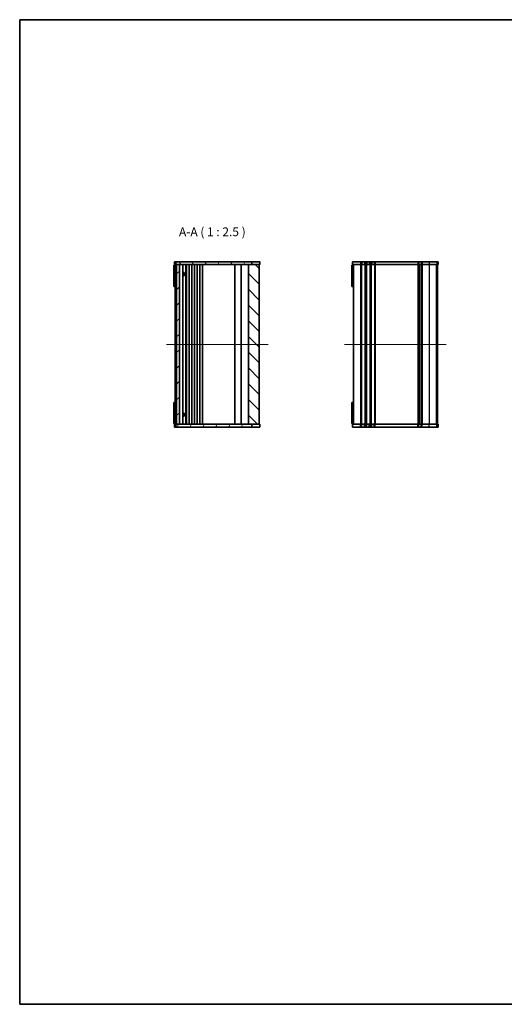
# Model space of a CAD drawing. Units: millimetres. Extents: x 0 to 3559, y 0 to 702.
# Drawn here: x 596 to 942, y 0 to 702 of the extents above; entities that cross this region are included whole.
import ezdxf

# ---------------------------------------------------------------- set-up
doc = ezdxf.new("R2010")
doc.units = ezdxf.units.MM
doc.header["$LTSCALE"] = 1.5
for name, color, linetype, lineweight in [('Border (ISO)', 7, 'Continuous', 35), ('Centerline (ISO)', 131, 'Continuous', 18), ('Hatch (ISO)', 1, 'Continuous', 18), ('Symbol (ISO)', 7, 'Continuous', 18), ('Visible (ISO)', 7, 'Continuous', 35), ('Visible Narrow (ISO)', 7, 'Continuous', 25)]:
    doc.layers.add(name, color=color, linetype=linetype, lineweight=lineweight)
doc.styles.add('Note Text (TK)', font='MS PGothic.ttf')

# ---------------------------------------------------------------- blocks, each defined once
blk = doc.blocks.new('図面枠 tk図枠')
at = {"layer": 'Border (ISO)'}
for p, q in [((14.5, 289), (405.5, 289)), ((14.5, 289), (14.5, 8)), ((405.5, 289), (405.5, 8)), ((14.5, 8), (405.5, 8))]:
    blk.add_line(p, q, dxfattribs=at)

msp = doc.modelspace()

# ---------------------------------------------------------------- hatches: boundary and pattern name
at = {"layer": 'Hatch (ISO)'}
h = msp.add_hatch(dxfattribs=at)
h.set_pattern_fill('ANSI31', color=256, scale=63.5, angle=75.0001754, style=0)
h.set_pattern_definition([(120.0002, (560.25, -20), (-6.87406, -3.96877), [])])
h.paths.add_polyline_path([(707.924, 529.8356), (707.924, 527.8356), (708.424, 527.8356), (710.4237, 527.8356), (759.774, 527.8356), (762.024, 527.8356), (762.024, 529.8356)])
h = msp.add_hatch(dxfattribs=at)
h.set_pattern_fill('ANSI31', color=256, scale=63.5, style=0)
h.set_pattern_definition([(45, (560.25, -20), (-5.61266, 5.61266), [])])
h.paths.add_polyline_path([(710.4237, 527.8356), (708.424, 527.8356), (708.424, 413.8356), (710.4237, 413.8356)])
h = msp.add_hatch(dxfattribs=at)
h.set_pattern_fill('ANSI31', color=256, scale=63.5, angle=90.0002105, style=0)
h.set_pattern_definition([(135.0002, (560.25, -20), (-5.61264, -5.61268), [])])
h.paths.add_polyline_path([(767.424, 527.8356), (762.024, 527.8356), (759.774, 527.8356), (759.774, 413.8356), (762.024, 413.8356), (767.424, 413.8356)])
h = msp.add_hatch(dxfattribs=at)
h.set_pattern_fill('ANSI31', color=256, scale=63.5, angle=14.9999778, style=0)
h.set_pattern_definition([(60, (560.25, -20), (-6.87408, 3.96875), [])])
h.paths.add_polyline_path([(707.924, 413.8356), (707.924, 411.8356), (762.024, 411.8356), (762.024, 413.8356), (759.774, 413.8356), (710.4237, 413.8356), (708.424, 413.8356)])

# ---------------------------------------------------------------- linework, layer by layer
at = {"layer": 'Centerline (ISO)', "linetype": 'Continuous'}
for p, q in [((701.174, 470.8356), (773.674, 470.8356)), ((828.2804, 470.8356), (900.7849, 470.8356))]:
    msp.add_line(p, q, dxfattribs=at)
at = {"layer": 'Visible (ISO)'}
for p, q in [((706.6804, 527.3356), (706.424, 527.3356)), ((706.424, 527.3356), (706.424, 512.2356)), ((706.6804, 527.3356), (707.924, 527.3356)), ((706.6804, 527.3356), (706.6804, 512.2356)), ((706.924, 529.8356), (706.924, 527.8356)), ((707.624, 529.8356), (706.924, 529.8356)), ((706.924, 527.8356), (707.624, 527.8356)), ((707.424, 527.8356), (707.424, 527.3356)), ((707.624, 529.8356), (707.924, 529.8356)), ((707.924, 527.8356), (707.624, 527.8356)), ((707.924, 529.8356), (707.924, 527.8356)), ((762.024, 529.8356), (707.924, 529.8356)), ((707.924, 527.8356), (762.024, 527.8356)), ((707.924, 527.8356), (707.924, 511.7356)), ((710.4237, 527.8356), (708.424, 527.8356)), ((708.424, 527.8356), (708.424, 413.8356)), ((710.4237, 413.8356), (710.4237, 527.8356)), ((712.9261, 527.8356), (712.9261, 413.8356)), ((715.0335, 527.8356), (715.0335, 413.8356)), ((715.4017, 527.8356), (715.4017, 413.8356)), ((715.524, 527.8356), (715.524, 413.8356)), ((717.324, 527.8356), (717.324, 413.8356)), ((719.324, 527.8356), (719.324, 413.8356)), ((721.124, 527.8356), (721.124, 413.8356)), ((723.124, 527.8356), (723.124, 413.8356)), ((724.924, 527.8356), (724.924, 413.8356)), ((726.924, 527.8356), (726.924, 413.8356)), ((749.924, 527.8356), (749.924, 413.8356)), ((754.474, 527.8356), (754.474, 413.8356)), ((767.424, 527.8356), (759.774, 527.8356)), ((759.774, 527.8356), (759.774, 413.8356)), ((762.024, 527.8356), (762.024, 529.8356)), ((762.024, 529.8356), (762.2515, 529.8356)), ((762.2515, 529.8356), (767.1704, 529.8356)), ((767.9285, 529.8356), (767.1704, 529.8356)), ((767.424, 413.8356), (767.424, 527.8356)), ((767.424, 527.8356), (767.9285, 527.8356)), ((767.4285, 527.8356), (767.4285, 413.8356)), ((767.9285, 529.8356), (767.9285, 527.8356)), ((833.7869, 527.3356), (833.5304, 527.3356)), ((833.5304, 527.3356), (833.5304, 512.2356)), ((833.7869, 527.3356), (834.5304, 527.3356)), ((833.7869, 527.3356), (833.7869, 512.2356)), ((834.0304, 529.8356), (834.0304, 527.8356)), ((839.5304, 529.8356), (834.0304, 529.8356)), ((834.0304, 527.8356), (839.5304, 527.8356)), ((834.5304, 527.8356), (834.5304, 413.8356)), ((839.5304, 529.8356), (840.0304, 529.8356)), ((840.0304, 527.8356), (839.5304, 527.8356)), ((840.6304, 529.8356), (840.0304, 529.8356)), ((840.0304, 527.8356), (840.6304, 527.8356)), ((840.6304, 529.8356), (842.4304, 529.8356)), ((842.4304, 527.8356), (840.6304, 527.8356)), ((843.0304, 529.8356), (842.4304, 529.8356)), ((842.4304, 527.8356), (843.0304, 527.8356)), ((843.0304, 529.8356), (843.5304, 529.8356)), ((843.5304, 527.8356), (843.0304, 527.8356)), ((844.1304, 529.8356), (843.5304, 529.8356)), ((843.5304, 527.8356), (844.1304, 527.8356)), ((844.1304, 529.8356), (845.9304, 529.8356)), ((845.9304, 527.8356), (844.1304, 527.8356)), ((846.5304, 529.8356), (845.9304, 529.8356)), ((845.9304, 527.8356), (846.5304, 527.8356)), ((846.5304, 529.8356), (847.0304, 529.8356)), ((847.0304, 527.8356), (846.5304, 527.8356)), ((847.6304, 529.8356), (847.0304, 529.8356)), ((847.0304, 527.8356), (847.6304, 527.8356)), ((847.6304, 529.8356), (849.4304, 529.8356)), ((849.4304, 527.8356), (847.6304, 527.8356)), ((850.0304, 529.8356), (849.4304, 529.8356)), ((849.4304, 527.8356), (850.0304, 527.8356)), ((850.0304, 529.8356), (880.5304, 529.8356)), ((880.5304, 527.8356), (850.0304, 527.8356)), ((881.1304, 529.8356), (880.5304, 529.8356)), ((880.5304, 527.8356), (881.1304, 527.8356)), ((881.1304, 529.8356), (882.9304, 529.8356)), ((882.9304, 527.8356), (881.1304, 527.8356)), ((882.0304, 527.8356), (882.0304, 413.8356)), ((882.0304, 527.8356), (882.0304, 413.8356)), ((883.5304, 529.8356), (882.9304, 529.8356)), ((882.9304, 527.8356), (883.5304, 527.8356)), ((883.5304, 529.8356), (888.7107, 529.8356)), ((888.7107, 527.8356), (883.5304, 527.8356)), ((894.143, 529.8356), (888.7107, 529.8356)), ((888.7107, 527.8356), (894.143, 527.8356)), ((894.143, 529.8356), (895.0226, 529.8356)), ((895.0226, 527.8356), (894.143, 527.8356)), ((894.5349, 527.8356), (894.5349, 413.8356)), ((895.0349, 529.8356), (895.0226, 529.8356)), ((895.0226, 527.8356), (895.0349, 527.8356)), ((895.0349, 529.8356), (895.0349, 527.8356)), ((712.9261, 522.1423), (713.897, 522.1423)), ((713.6173, 521.8356), (712.9261, 521.8356)), ((713.6173, 521.8356), (713.8348, 522.0531)), ((713.8348, 522.0673), (713.8348, 519.8356)), ((713.7353, 519.8356), (712.9261, 519.8356)), ((713.7353, 519.8356), (713.8348, 519.8356)), ((706.424, 512.2356), (706.6804, 512.2356)), ((707.924, 512.2356), (706.6804, 512.2356)), ((707.424, 512.2356), (707.424, 429.4356)), ((707.924, 511.7356), (708.424, 511.7356)), ((833.5304, 512.2356), (833.7869, 512.2356)), ((834.5304, 512.2356), (833.7869, 512.2356)), ((706.6804, 429.4356), (706.424, 429.4356)), ((706.424, 429.4356), (706.424, 414.3356)), ((706.6804, 429.4356), (707.924, 429.4356)), ((706.6804, 429.4356), (706.6804, 414.3356)), ((707.924, 429.9356), (707.924, 413.8356)), ((707.924, 429.9356), (708.424, 429.9356)), ((833.7869, 429.4356), (833.5304, 429.4356)), ((833.5304, 429.4356), (833.5304, 414.3356)), ((833.7869, 429.4356), (834.5304, 429.4356)), ((833.7869, 429.4356), (833.7869, 414.3356)), ((712.9261, 421.8356), (713.7353, 421.8356)), ((713.8348, 421.8356), (713.7353, 421.8356)), ((713.8348, 421.8356), (713.8348, 419.6038)), ((712.9261, 419.8356), (713.6173, 419.8356)), ((713.897, 419.5288), (712.9261, 419.5288)), ((713.6173, 419.8356), (713.8348, 419.618)), ((706.424, 414.3356), (706.6804, 414.3356)), ((707.924, 414.3356), (706.6804, 414.3356)), ((707.624, 413.8356), (706.924, 413.8356)), ((706.924, 411.8356), (706.924, 413.8356)), ((706.924, 411.8356), (707.624, 411.8356)), ((707.424, 414.3356), (707.424, 413.8356)), ((707.624, 413.8356), (707.924, 413.8356)), ((707.924, 411.8356), (707.624, 411.8356)), ((707.924, 413.8356), (707.924, 411.8356)), ((762.024, 413.8356), (707.924, 413.8356)), ((707.924, 411.8356), (762.024, 411.8356)), ((708.424, 413.8356), (710.4237, 413.8356)), ((759.774, 413.8356), (767.424, 413.8356)), ((762.024, 411.8356), (762.024, 413.8356)), ((762.2515, 411.8356), (762.024, 411.8356)), ((767.1704, 411.8356), (762.2515, 411.8356)), ((767.1704, 411.8356), (767.9285, 411.8356)), ((767.9285, 413.8356), (767.424, 413.8356)), ((767.9285, 411.8356), (767.9285, 413.8356)), ((833.5304, 414.3356), (833.7869, 414.3356)), ((834.5304, 414.3356), (833.7869, 414.3356)), ((839.5304, 413.8356), (834.0304, 413.8356)), ((834.0304, 411.8356), (834.0304, 413.8356)), ((834.0304, 411.8356), (839.5304, 411.8356)), ((839.5304, 413.8356), (840.0304, 413.8356)), ((840.0304, 411.8356), (839.5304, 411.8356)), ((840.6304, 413.8356), (840.0304, 413.8356)), ((840.0304, 411.8356), (840.6304, 411.8356)), ((840.6304, 413.8356), (842.4304, 413.8356)), ((842.4304, 411.8356), (840.6304, 411.8356)), ((843.0304, 413.8356), (842.4304, 413.8356)), ((842.4304, 411.8356), (843.0304, 411.8356)), ((843.0304, 413.8356), (843.5304, 413.8356)), ((843.5304, 411.8356), (843.0304, 411.8356)), ((844.1304, 413.8356), (843.5304, 413.8356)), ((843.5304, 411.8356), (844.1304, 411.8356)), ((844.1304, 413.8356), (845.9304, 413.8356)), ((845.9304, 411.8356), (844.1304, 411.8356)), ((846.5304, 413.8356), (845.9304, 413.8356)), ((845.9304, 411.8356), (846.5304, 411.8356)), ((846.5304, 413.8356), (847.0304, 413.8356)), ((847.0304, 411.8356), (846.5304, 411.8356)), ((847.6304, 413.8356), (847.0304, 413.8356)), ((847.0304, 411.8356), (847.6304, 411.8356)), ((847.6304, 413.8356), (849.4304, 413.8356)), ((849.4304, 411.8356), (847.6304, 411.8356)), ((850.0304, 413.8356), (849.4304, 413.8356)), ((849.4304, 411.8356), (850.0304, 411.8356)), ((850.0304, 413.8356), (880.5304, 413.8356)), ((880.5304, 411.8356), (850.0304, 411.8356)), ((881.1304, 413.8356), (880.5304, 413.8356)), ((880.5304, 411.8356), (881.1304, 411.8356)), ((881.1304, 413.8356), (882.9304, 413.8356)), ((882.9304, 411.8356), (881.1304, 411.8356)), ((883.5304, 413.8356), (882.9304, 413.8356)), ((882.9304, 411.8356), (883.5304, 411.8356)), ((883.5304, 413.8356), (888.7107, 413.8356)), ((888.7107, 411.8356), (883.5304, 411.8356)), ((894.143, 413.8356), (888.7107, 413.8356)), ((888.7107, 411.8356), (894.143, 411.8356)), ((894.143, 413.8356), (895.0226, 413.8356)), ((895.0226, 411.8356), (894.143, 411.8356)), ((895.0349, 413.8356), (895.0226, 413.8356)), ((895.0226, 411.8356), (895.0349, 411.8356)), ((895.0349, 411.8356), (895.0349, 413.8356))]:
    msp.add_line(p, q, dxfattribs=at)
at = {"layer": 'Visible Narrow (ISO)'}
for p, q in [((839.5304, 529.8356), (839.5304, 527.8356)), ((839.5304, 527.8356), (839.5304, 413.8356)), ((840.0304, 529.8356), (840.0304, 527.8356)), ((840.0304, 527.8356), (840.0304, 413.8356)), ((840.3304, 527.8356), (840.3304, 413.8356)), ((840.6304, 529.8356), (840.6304, 527.8356)), ((842.4304, 529.8356), (842.4304, 527.8356)), ((842.7304, 527.8356), (842.7304, 413.8356)), ((843.0304, 529.8356), (843.0304, 527.8356)), ((843.0304, 527.8356), (843.0304, 413.8356)), ((843.5304, 529.8356), (843.5304, 527.8356)), ((843.5304, 527.8356), (843.5304, 413.8356)), ((843.8304, 527.8356), (843.8304, 413.8356)), ((844.1304, 529.8356), (844.1304, 527.8356)), ((845.9304, 529.8356), (845.9304, 527.8356)), ((846.2304, 527.8356), (846.2304, 413.8356)), ((846.5304, 529.8356), (846.5304, 527.8356)), ((846.5304, 527.8356), (846.5304, 413.8356)), ((847.0304, 529.8356), (847.0304, 527.8356)), ((847.0304, 527.8356), (847.0304, 413.8356)), ((847.3304, 527.8356), (847.3304, 413.8356)), ((847.6304, 529.8356), (847.6304, 527.8356)), ((849.4304, 529.8356), (849.4304, 527.8356)), ((849.7304, 527.8356), (849.7304, 413.8356)), ((850.0304, 529.8356), (850.0304, 527.8356)), ((850.0304, 527.8356), (850.0304, 413.8356)), ((880.5304, 529.8356), (880.5304, 527.8356)), ((880.5304, 527.8356), (880.5304, 413.8356)), ((880.8304, 527.8356), (880.8304, 413.8356)), ((881.1304, 529.8356), (881.1304, 527.8356)), ((882.9304, 529.8356), (882.9304, 527.8356)), ((883.2304, 527.8356), (883.2304, 413.8356)), ((883.5304, 529.8356), (883.5304, 527.8356)), ((883.5304, 527.8356), (883.5304, 413.8356)), ((888.7107, 529.8356), (888.7107, 527.8356)), ((888.7107, 527.8356), (888.7107, 413.8356)), ((893.6492, 527.8356), (893.6492, 413.8356)), ((894.143, 529.8356), (894.143, 527.8356)), ((894.5288, 527.8356), (894.5288, 413.8356)), ((895.0226, 529.8356), (895.0226, 527.8356)), ((839.5304, 411.8356), (839.5304, 413.8356)), ((840.0304, 411.8356), (840.0304, 413.8356)), ((840.6304, 411.8356), (840.6304, 413.8356)), ((842.4304, 411.8356), (842.4304, 413.8356)), ((843.0304, 411.8356), (843.0304, 413.8356)), ((843.5304, 411.8356), (843.5304, 413.8356)), ((844.1304, 411.8356), (844.1304, 413.8356)), ((845.9304, 411.8356), (845.9304, 413.8356)), ((846.5304, 411.8356), (846.5304, 413.8356)), ((847.0304, 411.8356), (847.0304, 413.8356)), ((847.6304, 411.8356), (847.6304, 413.8356)), ((849.4304, 411.8356), (849.4304, 413.8356)), ((850.0304, 411.8356), (850.0304, 413.8356)), ((880.5304, 411.8356), (880.5304, 413.8356)), ((881.1304, 411.8356), (881.1304, 413.8356)), ((882.9304, 411.8356), (882.9304, 413.8356)), ((883.5304, 411.8356), (883.5304, 413.8356)), ((888.7107, 411.8356), (888.7107, 413.8356)), ((894.143, 411.8356), (894.143, 413.8356)), ((895.0226, 411.8356), (895.0226, 413.8356))]:
    msp.add_line(p, q, dxfattribs=at)

# ---------------------------------------------------------------- block references
at = {"xscale": 2.5, "yscale": 2.5, "zscale": 2.5}
msp.add_blockref('図面枠 tk図枠', (560.25, -20), dxfattribs=at)

# ---------------------------------------------------------------- texts
at = {"layer": 'Symbol (ISO)', "color": 7, "insert": (710.1398, 546.0856), "char_height": 6.25, "attachment_point": 7, "style": 'Note Text (TK)'}
msp.add_mtext('A-A ( 1 : 2.5 )', dxfattribs=at)

doc.saveas('drawing.dxf')
